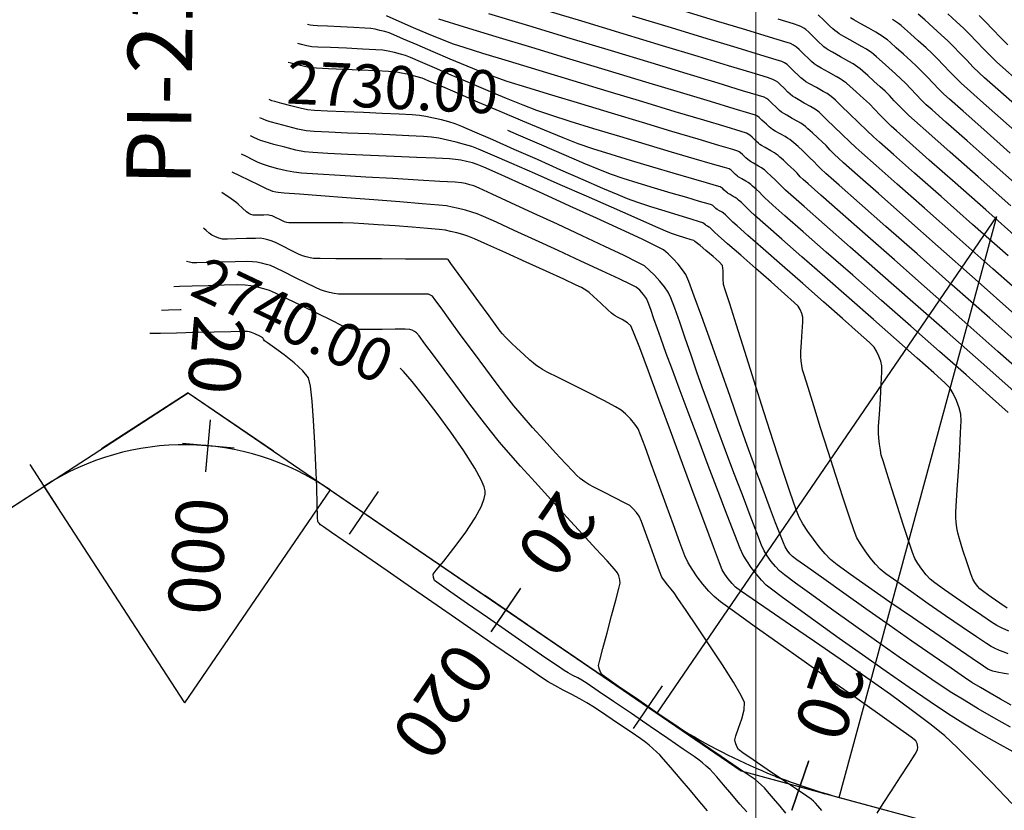
# Model space of a CAD drawing. Units: millimetres. Extents: x 824778 to 843287, y 9128836 to 9140382.
# Drawn here: x 839157 to 839214, y 9136201 to 9136247 of the extents above; entities that cross this region are included whole.
import ezdxf
from ezdxf.enums import TextEntityAlignment as Align

# ---------------------------------------------------------------- set-up
doc = ezdxf.new("R2010")
doc.units = ezdxf.units.MM
doc.header["$LTSCALE"] = 50.8
doc.header["$MEASUREMENT"] = 0
for name, color, linetype in [('BOTADERO 01CONT-MJR', 20, 'Continuous'), ('BOTADERO 01CONT-MNR', 25, 'Continuous'), ('EJE_ACOTA', 4, 'Continuous'), ('EJE_ESTACA', 7, 'Continuous'), ('EJE_LINEA', 5, 'Continuous'), ('PIS', 5, 'Continuous'), ('porsiaca', 3, 'Continuous'), ('STALBL', 7, 'Continuous')]:
    doc.layers.add(name, color=color, linetype=linetype)
doc.layers.add('gradiente', color=1, linetype='Continuous', lineweight=5)
doc.layers.add('ne_grid', color=251, linetype='Continuous', lineweight=5)
doc.styles.add('ambiente', font='ARIAL.TTF', dxfattribs={"height": 0.27})
doc.styles.add('C NIVEL', font='ARIAL.TTF', dxfattribs={"height": 2.5})
doc.styles.add('RS', font='romans.shx', dxfattribs={"height": 0.6})

# ---------------------------------------------------------------- blocks, each defined once
blk = doc.blocks.new('sta_tic')
blk.add_line((0, -0.04165), (0, 0.04165))
blk = doc.blocks.new('stalbl')
for p, q in [((0, 0.0424), (0, -0.0415)), ((0.0424, 0), (-0.0424, 0))]:
    blk.add_line(p, q)
blk.add_attdef('STAMAN', text='', height=0.0833).set_placement((-0.08, 0), align=Align.MIDDLE_RIGHT)
blk.add_attdef('STAPRE', text='', height=0.0833).set_placement((0.08, 0), align=Align.MIDDLE_LEFT)

msp = doc.modelspace()

# ---------------------------------------------------------------- linework, layer by layer
at = {"layer": 'BOTADERO 01CONT-MJR', "flags": 128}
for points, elevation in [([(839215.186, 9136243.293), (839214.352, 9136244.034), (839213.993, 9136244.358), (839213.639, 9136244.707), (839213.236, 9136245.122), (839212.818, 9136245.558), (839212.417, 9136245.972), (839212.065, 9136246.322), (839211.665, 9136246.696), (839211.162, 9136247.153)], 2715), ([(839215.874, 9136227.449), (839213.59, 9136229.466), (839211.399, 9136231.401), (839209.366, 9136233.197), (839207.552, 9136234.799), (839206.023, 9136236.15), (839204.84, 9136237.196), (839204.068, 9136237.879), (839203.77, 9136238.145), (839203.578, 9136238.336), (839203.359, 9136238.563), (839203.14, 9136238.79), (839202.949, 9136238.982), (839202.726, 9136239.189), (839202.451, 9136239.437), (839202.208, 9136239.653), (839202.082, 9136239.763), (839201.965, 9136239.849), (839201.845, 9136239.932), (839201.692, 9136240.02), (839201.405, 9136240.181), (839201.121, 9136240.342), (839200.973, 9136240.427), (839200.867, 9136240.503), (839200.763, 9136240.583), (839200.606, 9136240.735), (839200.349, 9136240.984), (839200.192, 9136241.133), (839200.084, 9136241.202), (839199.97, 9136241.263), (839199.639, 9136241.364), (839198.736, 9136241.637), (839197.361, 9136242.052), (839195.617, 9136242.579), (839193.605, 9136243.187), (839191.426, 9136243.846), (839189.181, 9136244.525), (839186.972, 9136245.194), (839184.9, 9136245.823), (839183.067, 9136246.381), (839181.574, 9136246.839)], 2725), ([(839214.82, 9136235.99), (839212.912, 9136237.678), (839211.297, 9136239.106), (839210.044, 9136240.217), (839209.217, 9136240.951), (839208.882, 9136241.251), (839208.629, 9136241.5), (839208.342, 9136241.796), (839208.044, 9136242.107), (839207.758, 9136242.403), (839207.507, 9136242.652), (839207.222, 9136242.918), (839206.863, 9136243.244), (839206.502, 9136243.568), (839206.209, 9136243.827), (839206.056, 9136243.959), (839205.933, 9136244.053), (839205.789, 9136244.155), (839205.66, 9136244.241), (839205.4, 9136244.391), (839204.926, 9136244.658), (839204.454, 9136244.923), (839204.2, 9136245.07), (839204.086, 9136245.149), (839203.958, 9136245.245), (839203.849, 9136245.332), (839203.675, 9136245.498), (839203.372, 9136245.795), (839203.068, 9136246.09), (839202.893, 9136246.252), (839202.78, 9136246.329), (839202.645, 9136246.408), (839202.522, 9136246.469), (839202.189, 9136246.573), (839201.288, 9136246.849)], 2720), ([(839214.695, 9136211.269), (839214.316, 9136211.438), (839213.998, 9136211.599), (839213.686, 9136211.796), (839213.124, 9136212.172), (839212.413, 9136212.657), (839211.656, 9136213.181), (839210.954, 9136213.675), (839210.41, 9136214.07), (839210.126, 9136214.295), (839209.894, 9136214.548), (839209.644, 9136214.865), (839209.413, 9136215.197), (839209.238, 9136215.492), (839209.106, 9136215.837), (839208.869, 9136216.532), (839208.563, 9136217.461), (839208.225, 9136218.506), (839207.893, 9136219.55), (839207.602, 9136220.476), (839207.389, 9136221.167), (839207.291, 9136221.507), (839207.235, 9136221.798), (839207.184, 9136222.141), (839207.144, 9136222.485), (839207.123, 9136222.781), (839207.136, 9136223.168), (839207.18, 9136223.88), (839207.237, 9136224.753), (839207.291, 9136225.622), (839207.324, 9136226.325), (839207.322, 9136226.695), (839207.253, 9136226.957), (839207.141, 9136227.258), (839207.005, 9136227.549), (839206.866, 9136227.781), (839206.594, 9136228.042), (839205.951, 9136228.624), (839205.028, 9136229.445), (839203.921, 9136230.422), (839202.723, 9136231.476), (839201.528, 9136232.525), (839200.431, 9136233.487), (839199.524, 9136234.28), (839198.902, 9136234.825), (839198.659, 9136235.038), (839198.525, 9136235.175), (839198.391, 9136235.312), (839198.224, 9136235.464), (839198.108, 9136235.567), (839198.031, 9136235.622), (839197.888, 9136235.703), (839197.746, 9136235.783), (839197.677, 9136235.834), (839197.584, 9136235.924), (839197.491, 9136236.014), (839197.418, 9136236.056), (839197.229, 9136236.11), (839196.722, 9136236.256), (839195.977, 9136236.471), (839195.08, 9136236.734), (839194.111, 9136237.022), (839193.154, 9136237.315), (839192.291, 9136237.589), (839191.605, 9136237.823), (839190.968, 9136238.073), (839190.022, 9136238.464), (839188.855, 9136238.958), (839187.549, 9136239.518), (839186.19, 9136240.104), (839185.578, 9136240.369)], 2730), ([(839215.121, 9136204.165), (839213.864, 9136204.857), (839212.812, 9136205.451), (839212.024, 9136205.917), (839211.195, 9136206.447), (839210.135, 9136207.155), (839208.907, 9136207.994), (839207.574, 9136208.918), (839206.2, 9136209.883), (839204.846, 9136210.841), (839203.577, 9136211.748), (839202.454, 9136212.558), (839201.542, 9136213.224), (839200.903, 9136213.701), (839200.599, 9136213.943), (839200.326, 9136214.23), (839200.027, 9136214.585), (839199.731, 9136214.971), (839199.465, 9136215.352), (839199.256, 9136215.69), (839199.091, 9136216.071), (839198.771, 9136216.876), (839198.332, 9136218.011), (839197.807, 9136219.384), (839197.232, 9136220.903), (839196.639, 9136222.473), (839196.064, 9136224.003), (839195.541, 9136225.398), (839195.103, 9136226.567), (839194.786, 9136227.416), (839194.624, 9136227.853), (839194.465, 9136228.297), (839194.275, 9136228.847), (839194.074, 9136229.429), (839193.886, 9136229.966), (839193.732, 9136230.384), (839193.636, 9136230.607), (839193.467, 9136230.839), (839193.245, 9136231.085), (839193.03, 9136231.276), (839192.738, 9136231.424), (839192.041, 9136231.756), (839191.038, 9136232.225), (839189.828, 9136232.786), (839188.512, 9136233.393), (839187.187, 9136234.001), (839185.954, 9136234.564), (839184.91, 9136235.037), (839184.157, 9136235.373), (839183.792, 9136235.528), (839183.478, 9136235.631), (839183.108, 9136235.738), (839182.718, 9136235.84), (839182.343, 9136235.927), (839182.018, 9136235.99), (839181.56, 9136236.037), (839180.604, 9136236.118), (839179.295, 9136236.221), (839177.78, 9136236.338), (839176.205, 9136236.458), (839174.716, 9136236.57), (839173.46, 9136236.665), (839172.583, 9136236.732), (839172.231, 9136236.762), (839172.084, 9136236.791), (839171.918, 9136236.833), (839171.775, 9136236.878), (839171.556, 9136236.979), (839171.113, 9136237.194), (839170.558, 9136237.466), (839170.001, 9136237.739), (839169.554, 9136237.957)], 2735), ([(839166.585, 9136229.948), (839166.538, 9136229.947), (839165.847, 9136229.925), (839165.452, 9136229.915)], 2740), ([(839199.463, 9136200.763), (839199.073, 9136201.219), (839198.597, 9136201.779), (839198.121, 9136202.34), (839197.731, 9136202.796), (839197.514, 9136203.041), (839197.332, 9136203.218), (839197.115, 9136203.418), (839196.892, 9136203.613), (839196.696, 9136203.774), (839196.411, 9136203.975), (839195.775, 9136204.414), (839194.888, 9136205.021), (839193.85, 9136205.73), (839192.76, 9136206.472), (839191.719, 9136207.18), (839190.826, 9136207.785), (839190.182, 9136208.22), (839189.885, 9136208.416), (839189.647, 9136208.551), (839189.365, 9136208.699), (839189.083, 9136208.848), (839188.846, 9136208.983), (839188.519, 9136209.204), (839187.793, 9136209.701), (839186.786, 9136210.397), (839185.613, 9136211.208), (839184.39, 9136212.057), (839183.232, 9136212.863), (839182.257, 9136213.544), (839181.58, 9136214.023), (839181.318, 9136214.217), (839181.255, 9136214.393), (839181.242, 9136214.578), (839181.415, 9136214.805), (839181.852, 9136215.342), (839182.446, 9136216.096), (839183.09, 9136216.968), (839183.679, 9136217.863), (839184.038, 9136218.532), (839184.208, 9136218.973), (839184.26, 9136219.227), (839184.265, 9136219.34), (839184.257, 9136219.43), (839184.201, 9136219.649), (839184.029, 9136220.062), (839183.659, 9136220.744), (839183.025, 9136221.746), (839182.269, 9136222.834), (839181.465, 9136223.926), (839180.688, 9136224.934), (839180.012, 9136225.777), (839179.512, 9136226.368), (839179.316, 9136226.567)], 2740)]:
    msp.add_lwpolyline(points, dxfattribs=dict(at, elevation=elevation))
at = {"layer": 'BOTADERO 01CONT-MNR', "flags": 128}
for points, elevation in [([(839216.163, 9136225.689), (839214.07, 9136227.535), (839211.977, 9136229.382), (839209.948, 9136231.171), (839208.049, 9136232.846), (839206.342, 9136234.351), (839204.894, 9136235.627), (839203.77, 9136236.62), (839203.033, 9136237.27), (839202.748, 9136237.523), (839202.582, 9136237.689), (839202.392, 9136237.886), (839202.203, 9136238.082), (839202.037, 9136238.248), (839201.844, 9136238.427), (839201.604, 9136238.644), (839201.393, 9136238.831), (839201.287, 9136238.924), (839201.186, 9136238.998), (839201.082, 9136239.07), (839200.875, 9136239.188), (839200.529, 9136239.383), (839200.328, 9136239.498), (839200.236, 9136239.564), (839200.146, 9136239.634), (839200.011, 9136239.763), (839199.787, 9136239.981), (839199.652, 9136240.109), (839199.558, 9136240.168), (839199.46, 9136240.222), (839199.142, 9136240.318), (839198.275, 9136240.579), (839196.963, 9136240.972), (839195.312, 9136241.468), (839193.426, 9136242.036), (839191.41, 9136242.643), (839189.367, 9136243.26), (839187.403, 9136243.855), (839185.623, 9136244.398), (839184.13, 9136244.856), (839183.03, 9136245.201), (839182.427, 9136245.399), (839181.775, 9136245.65), (839180.972, 9136245.98), (839180.103, 9136246.347), (839179.257, 9136246.712), (839178.52, 9136247.032)], 2726), ([(839215.056, 9136229.683), (839212.738, 9136231.732), (839210.602, 9136233.622), (839208.708, 9136235.297), (839207.119, 9136236.703), (839205.896, 9136237.786), (839205.1, 9136238.492), (839204.793, 9136238.766), (839204.574, 9136238.983), (839204.326, 9136239.241), (839204.078, 9136239.499), (839203.861, 9136239.716), (839203.609, 9136239.95), (839203.298, 9136240.23), (839203.023, 9136240.475), (839202.877, 9136240.602), (839202.744, 9136240.701), (839202.608, 9136240.794), (839202.431, 9136240.896), (839202.108, 9136241.077), (839201.788, 9136241.258), (839201.619, 9136241.355), (839201.497, 9136241.442), (839201.38, 9136241.533), (839201.2, 9136241.706), (839200.912, 9136241.987), (839200.732, 9136242.157), (839200.61, 9136242.236), (839200.481, 9136242.304), (839200.143, 9136242.408), (839199.22, 9136242.689), (839197.807, 9136243.117), (839196.003, 9136243.664), (839193.903, 9136244.301), (839191.603, 9136244.998), (839189.2, 9136245.726), (839186.791, 9136246.456), (839184.471, 9136247.16)], 2724), ([(839216.062, 9136230.316), (839213.782, 9136232.332), (839211.676, 9136234.195), (839209.802, 9136235.853), (839208.219, 9136237.254), (839206.988, 9136238.344), (839206.166, 9136239.073), (839205.815, 9136239.387), (839205.459, 9136239.721), (839205.017, 9136240.144), (839204.553, 9136240.592), (839204.131, 9136241), (839203.816, 9136241.305), (839203.671, 9136241.442), (839203.524, 9136241.552), (839203.371, 9136241.656), (839203.174, 9136241.769), (839202.814, 9136241.971), (839202.457, 9136242.173), (839202.264, 9136242.284), (839202.128, 9136242.38), (839201.997, 9136242.483), (839201.865, 9136242.609), (839201.635, 9136242.834), (839201.405, 9136243.058), (839201.272, 9136243.18), (839201.136, 9136243.269), (839200.991, 9136243.345), (839200.665, 9136243.447), (839199.773, 9136243.719), (839198.403, 9136244.136), (839196.641, 9136244.672), (839194.575, 9136245.3), (839192.289, 9136245.995), (839189.871, 9136246.729), (839187.408, 9136247.477)], 2723), ([(839214.655, 9136233.086), (839212.596, 9136234.906), (839210.762, 9136236.528), (839209.212, 9136237.9), (839208.003, 9136238.972), (839207.192, 9136239.691), (839206.837, 9136240.009), (839206.444, 9136240.378), (839205.955, 9136240.846), (839205.442, 9136241.341), (839204.975, 9136241.793), (839204.626, 9136242.13), (839204.466, 9136242.281), (839204.303, 9136242.403), (839204.134, 9136242.518), (839203.916, 9136242.643), (839203.518, 9136242.867), (839203.123, 9136243.09), (839202.909, 9136243.213), (839202.759, 9136243.319), (839202.615, 9136243.433), (839202.468, 9136243.572), (839202.214, 9136243.821), (839201.96, 9136244.068), (839201.813, 9136244.204), (839201.661, 9136244.303), (839201.502, 9136244.387), (839201.174, 9136244.488), (839200.285, 9136244.76), (839198.919, 9136245.176), (839197.163, 9136245.711), (839195.102, 9136246.337), (839192.823, 9136247.03)], 2722), ([(839215.365, 9136233.984), (839213.357, 9136235.759), (839211.577, 9136237.334), (839210.08, 9136238.659), (839208.923, 9136239.683), (839208.164, 9136240.357), (839207.859, 9136240.63), (839207.563, 9136240.924), (839207.226, 9136241.274), (839206.89, 9136241.624), (839206.595, 9136241.918), (839206.254, 9136242.235), (839205.833, 9136242.615), (839205.46, 9136242.947), (839205.261, 9136243.12), (839205.148, 9136243.206), (839205.015, 9136243.3), (839204.897, 9136243.38), (839204.658, 9136243.517), (839204.222, 9136243.762), (839203.788, 9136244.006), (839203.555, 9136244.141), (839203.39, 9136244.258), (839203.232, 9136244.382), (839203.072, 9136244.535), (839202.793, 9136244.808), (839202.514, 9136245.079), (839202.353, 9136245.228), (839202.187, 9136245.336), (839202.012, 9136245.428), (839201.682, 9136245.531), (839200.787, 9136245.804), (839199.414, 9136246.223), (839197.649, 9136246.76), (839195.58, 9136247.389)], 2721), ([(839215.714, 9136236.725), (839213.851, 9136238.372), (839212.274, 9136239.767), (839211.048, 9136240.853), (839210.237, 9136241.574), (839209.904, 9136241.872), (839209.631, 9136242.142), (839209.321, 9136242.461), (839208.999, 9136242.797), (839208.69, 9136243.117), (839208.419, 9136243.386), (839208.11, 9136243.674), (839207.723, 9136244.026), (839207.333, 9136244.376), (839207.016, 9136244.655), (839206.851, 9136244.799), (839206.717, 9136244.9), (839206.562, 9136245.01), (839206.423, 9136245.103), (839206.142, 9136245.265), (839205.63, 9136245.553), (839205.12, 9136245.84), (839204.846, 9136245.998), (839204.722, 9136246.084), (839204.584, 9136246.188), (839204.466, 9136246.282), (839204.278, 9136246.461), (839203.95, 9136246.782), (839203.623, 9136247.1)], 2719), ([(839215.204, 9136241.75), (839214.061, 9136242.763), (839213.297, 9136243.442), (839212.971, 9136243.736), (839212.637, 9136244.066), (839212.258, 9136244.457), (839211.863, 9136244.868), (839211.485, 9136245.259), (839211.154, 9136245.588), (839210.776, 9136245.94), (839210.302, 9136246.371), (839209.825, 9136246.799), (839209.438, 9136247.141)], 2716), ([(839214.641, 9136245.348), (839214.215, 9136245.787), (839213.773, 9136246.248), (839213.349, 9136246.686), (839212.977, 9136247.056)], 2714), ([(839214.995, 9136225.217), (839213.091, 9136226.897), (839211.109, 9136228.644), (839209.128, 9136230.389), (839207.228, 9136232.061), (839205.488, 9136233.591), (839203.988, 9136234.91), (839202.808, 9136235.948), (839202.027, 9136236.635), (839201.726, 9136236.902), (839201.533, 9136237.096), (839201.317, 9136237.32), (839201.126, 9136237.514), (839200.895, 9136237.726), (839200.632, 9136237.961), (839200.492, 9136238.084), (839200.407, 9136238.147), (839200.319, 9136238.208), (839200.146, 9136238.306), (839199.852, 9136238.473), (839199.682, 9136238.569), (839199.605, 9136238.625), (839199.529, 9136238.684), (839199.416, 9136238.793), (839199.225, 9136238.978), (839199.111, 9136239.085), (839199.032, 9136239.135), (839198.95, 9136239.18), (839198.653, 9136239.269), (839197.846, 9136239.509), (839196.634, 9136239.87), (839195.121, 9136240.322), (839193.41, 9136240.834), (839191.606, 9136241.375), (839189.814, 9136241.916), (839188.137, 9136242.427), (839186.68, 9136242.876), (839185.547, 9136243.233), (839184.842, 9136243.469), (839184.108, 9136243.749), (839183.212, 9136244.114), (839182.229, 9136244.527), (839181.236, 9136244.952), (839180.308, 9136245.353), (839179.522, 9136245.694), (839178.953, 9136245.939), (839178.677, 9136246.051), (839178.433, 9136246.123), (839178.146, 9136246.195), (839177.857, 9136246.258), (839177.606, 9136246.302), (839177.264, 9136246.328), (839176.629, 9136246.362), (839175.857, 9136246.398), (839175.101, 9136246.431), (839174.516, 9136246.457), (839174.258, 9136246.471), (839174.093, 9136246.5), (839173.93, 9136246.536)], 2727), ([(839214.79, 9136239.066), (839213.251, 9136240.428), (839212.053, 9136241.49), (839211.257, 9136242.197), (839210.926, 9136242.494), (839210.633, 9136242.783), (839210.3, 9136243.126), (839209.954, 9136243.487), (839209.622, 9136243.831), (839209.33, 9136244.12), (839208.999, 9136244.429), (839208.583, 9136244.808), (839208.163, 9136245.183), (839207.824, 9136245.484), (839207.645, 9136245.638), (839207.502, 9136245.747), (839207.335, 9136245.866), (839207.186, 9136245.965), (839206.972, 9136246.089), (839206.567, 9136246.318), (839206.1, 9136246.58), (839205.699, 9136246.806), (839205.491, 9136246.927)], 2718), ([(839215.729, 9136239.761), (839214.228, 9136241.089), (839213.057, 9136242.127), (839212.277, 9136242.82), (839211.948, 9136243.115), (839211.635, 9136243.424), (839211.279, 9136243.791), (839210.909, 9136244.178), (839210.553, 9136244.545), (839210.242, 9136244.854), (839209.888, 9136245.185), (839209.442, 9136245.589), (839208.994, 9136245.991), (839208.631, 9136246.313), (839208.44, 9136246.477), (839208.287, 9136246.593), (839208.109, 9136246.721), (839207.949, 9136246.827)], 2717), ([(839214.672, 9136223.979), (839213.583, 9136224.954), (839212.222, 9136226.162), (839210.669, 9136227.535), (839209.001, 9136229.004), (839207.296, 9136230.501), (839205.635, 9136231.959), (839204.093, 9136233.31), (839202.751, 9136234.486), (839201.687, 9136235.418), (839200.978, 9136236.039), (839200.704, 9136236.281), (839200.546, 9136236.439), (839200.371, 9136236.622), (839200.214, 9136236.78), (839200.025, 9136236.954), (839199.81, 9136237.146), (839199.697, 9136237.245), (839199.627, 9136237.296), (839199.556, 9136237.346), (839199.416, 9136237.425), (839199.174, 9136237.562), (839199.037, 9136237.641), (839198.974, 9136237.687), (839198.911, 9136237.734), (839198.82, 9136237.822), (839198.663, 9136237.974), (839198.571, 9136238.061), (839198.506, 9136238.102), (839198.439, 9136238.139), (839198.178, 9136238.216), (839197.468, 9136238.424), (839196.407, 9136238.736), (839195.091, 9136239.124), (839193.616, 9136239.562), (839192.081, 9136240.022), (839190.58, 9136240.477), (839189.211, 9136240.899), (839188.071, 9136241.262), (839187.256, 9136241.538), (839186.461, 9136241.84), (839185.5, 9136242.229), (839184.438, 9136242.672), (839183.341, 9136243.139), (839182.275, 9136243.598), (839181.306, 9136244.019), (839180.499, 9136244.368), (839179.921, 9136244.616), (839179.637, 9136244.73), (839179.336, 9136244.818), (839178.981, 9136244.908), (839178.623, 9136244.986), (839178.314, 9136245.04), (839177.899, 9136245.071), (839177.131, 9136245.11), (839176.193, 9136245.152), (839175.266, 9136245.192), (839174.533, 9136245.226), (839174.176, 9136245.248), (839173.899, 9136245.301), (839173.587, 9136245.374), (839173.366, 9136245.431)], 2728), ([(839214.612, 9136212.605), (839214.176, 9136212.9), (839213.677, 9136213.245), (839213.25, 9136213.55), (839213.024, 9136213.723), (839212.875, 9136213.89), (839212.722, 9136214.097), (839212.605, 9136214.289), (839212.487, 9136214.61), (839212.276, 9136215.243), (839212.037, 9136215.985), (839211.834, 9136216.634), (839211.731, 9136216.988), (839211.679, 9136217.271), (839211.636, 9136217.596), (839211.613, 9136217.882), (839211.626, 9136218.191), (839211.667, 9136218.86), (839211.725, 9136219.771), (839211.79, 9136220.809), (839211.851, 9136221.855), (839211.9, 9136222.793), (839211.925, 9136223.505), (839211.917, 9136223.875), (839211.821, 9136224.245), (839211.662, 9136224.67), (839211.47, 9136225.08), (839211.273, 9136225.408), (839210.994, 9136225.682), (839210.334, 9136226.282), (839209.37, 9136227.144), (839208.179, 9136228.2), (839206.837, 9136229.383), (839205.422, 9136230.628), (839204.01, 9136231.868), (839202.677, 9136233.036), (839201.501, 9136234.065), (839200.559, 9136234.89), (839199.927, 9136235.444), (839199.681, 9136235.659), (839199.56, 9136235.782), (839199.424, 9136235.923), (839199.303, 9136236.046), (839199.155, 9136236.181), (839198.988, 9136236.331), (839198.903, 9136236.406), (839198.848, 9136236.445), (839198.794, 9136236.484), (839198.686, 9136236.545), (839198.497, 9136236.652), (839198.391, 9136236.712), (839198.342, 9136236.748), (839198.294, 9136236.784), (839198.163, 9136236.911), (839198.031, 9136237.038), (839197.98, 9136237.069), (839197.929, 9136237.098), (839197.714, 9136237.159), (839197.131, 9136237.327), (839196.263, 9136237.577), (839195.192, 9136237.89), (839194, 9136238.242), (839192.769, 9136238.612), (839191.583, 9136238.978), (839190.522, 9136239.317), (839189.67, 9136239.608), (839188.804, 9136239.939), (839187.701, 9136240.386), (839186.449, 9136240.91), (839185.132, 9136241.47), (839183.838, 9136242.026), (839182.651, 9136242.537), (839181.658, 9136242.965), (839180.945, 9136243.269), (839180.598, 9136243.409), (839180.239, 9136243.514), (839179.816, 9136243.621), (839179.39, 9136243.714), (839179.022, 9136243.778), (839178.634, 9136243.808), (839177.92, 9136243.845), (839177.013, 9136243.885), (839176.046, 9136243.926), (839175.148, 9136243.966), (839174.454, 9136244), (839174.094, 9136244.026), (839173.755, 9136244.093), (839173.345, 9136244.193), (839172.987, 9136244.287), (839172.807, 9136244.336)], 2729), ([(839214.662, 9136209.958), (839214.43, 9136210.038), (839214.163, 9136210.145), (839213.902, 9136210.262), (839213.682, 9136210.373), (839213.41, 9136210.549), (839212.818, 9136210.947), (839211.995, 9136211.506), (839211.031, 9136212.166), (839210.015, 9136212.866), (839209.037, 9136213.547), (839208.187, 9136214.147), (839207.554, 9136214.608), (839207.228, 9136214.867), (839206.948, 9136215.166), (839206.644, 9136215.538), (839206.344, 9136215.943), (839206.077, 9136216.342), (839205.872, 9136216.696), (839205.718, 9136217.094), (839205.442, 9136217.898), (839205.076, 9136219.005), (839204.652, 9136220.309), (839204.204, 9136221.708), (839203.762, 9136223.097), (839203.359, 9136224.371), (839203.028, 9136225.427), (839202.8, 9136226.161), (839202.708, 9136226.468), (839202.665, 9136226.704), (839202.629, 9136226.976), (839202.609, 9136227.216), (839202.621, 9136227.515), (839202.656, 9136228.061), (839202.696, 9136228.687), (839202.725, 9136229.228), (839202.726, 9136229.516), (839202.666, 9136229.727), (839202.567, 9136229.962), (839202.458, 9136230.153), (839202.22, 9136230.379), (839201.658, 9136230.883), (839200.881, 9136231.571), (839199.999, 9136232.349), (839199.12, 9136233.121), (839198.354, 9136233.792), (839197.809, 9136234.269), (839197.596, 9136234.456), (839197.513, 9136234.541), (839197.439, 9136234.616), (839197.371, 9136234.677), (839197.313, 9136234.727), (839197.268, 9136234.76), (839197.184, 9136234.807), (839197.1, 9136234.855), (839197.06, 9136234.885), (839196.994, 9136234.945), (839196.908, 9136235.015), (839196.717, 9136235.074), (839196.228, 9136235.223), (839195.534, 9136235.434), (839194.725, 9136235.684), (839193.894, 9136235.946), (839193.132, 9136236.196), (839192.531, 9136236.407), (839191.987, 9136236.629), (839191.102, 9136237.009), (839189.965, 9136237.505), (839188.667, 9136238.076), (839187.297, 9136238.681), (839185.946, 9136239.278), (839184.702, 9136239.827), (839183.656, 9136240.286), (839182.899, 9136240.612), (839182.518, 9136240.766), (839182.149, 9136240.878), (839181.715, 9136240.992), (839181.258, 9136241.1), (839180.818, 9136241.19), (839180.438, 9136241.254), (839180.02, 9136241.288), (839179.263, 9136241.327), (839178.279, 9136241.37), (839177.183, 9136241.416), (839176.086, 9136241.462), (839175.103, 9136241.506), (839174.347, 9136241.547), (839173.93, 9136241.582), (839173.503, 9136241.668), (839172.97, 9136241.801), (839172.443, 9136241.944), (839172.037, 9136242.059), (839171.867, 9136242.109), (839171.787, 9136242.144), (839171.708, 9136242.18)], 2731), ([(839214.685, 9136208.765), (839214.429, 9136208.815), (839214.019, 9136208.893), (839213.766, 9136208.945), (839213.623, 9136208.999), (839213.485, 9136209.064), (839213.228, 9136209.236), (839212.563, 9136209.687), (839211.588, 9136210.351), (839210.4, 9136211.162), (839209.099, 9136212.055), (839207.783, 9136212.963), (839206.549, 9136213.822), (839205.497, 9136214.564), (839204.724, 9136215.125), (839204.329, 9136215.439), (839204.019, 9136215.767), (839203.681, 9136216.167), (839203.339, 9136216.612), (839203.013, 9136217.069), (839202.728, 9136217.508), (839202.505, 9136217.9), (839202.32, 9136218.376), (839201.989, 9136219.337), (839201.547, 9136220.673), (839201.028, 9136222.272), (839200.466, 9136224.021), (839199.896, 9136225.81), (839199.352, 9136227.526), (839198.869, 9136229.057), (839198.48, 9136230.293), (839198.221, 9136231.12), (839198.125, 9136231.428), (839198.108, 9136231.539), (839198.096, 9136231.651), (839198.103, 9136231.853), (839198.103, 9136232.222), (839198.051, 9136232.526), (839197.866, 9136232.732), (839197.507, 9136233.055), (839197.095, 9136233.404), (839196.753, 9136233.685), (839196.603, 9136233.807), (839196.522, 9136233.872), (839196.455, 9136233.926), (839196.398, 9136233.974), (839196.24, 9136234.021), (839195.872, 9136234.134), (839195.441, 9136234.27), (839195.094, 9136234.388), (839194.76, 9136234.531), (839194.006, 9136234.86), (839192.924, 9136235.335), (839191.605, 9136235.914), (839190.142, 9136236.557), (839188.626, 9136237.223), (839187.15, 9136237.869), (839185.805, 9136238.456), (839184.684, 9136238.942), (839183.878, 9136239.285), (839183.479, 9136239.445), (839183.065, 9136239.57), (839182.578, 9136239.699), (839182.065, 9136239.819), (839181.572, 9136239.92), (839181.146, 9136239.992), (839180.677, 9136240.03), (839179.828, 9136240.074), (839178.725, 9136240.123), (839177.495, 9136240.174), (839176.266, 9136240.225), (839175.164, 9136240.275), (839174.315, 9136240.32), (839173.848, 9136240.359), (839173.377, 9136240.454), (839172.793, 9136240.598), (839172.213, 9136240.755), (839171.755, 9136240.885), (839171.535, 9136240.951), (839171.349, 9136241.03), (839171.165, 9136241.116)], 2732), ([(839214.843, 9136206.972), (839214.227, 9136207.309), (839213.615, 9136207.654), (839213.047, 9136207.985), (839212.558, 9136208.282), (839212.122, 9136208.573), (839211.342, 9136209.109), (839210.299, 9136209.834), (839209.073, 9136210.691), (839207.744, 9136211.623), (839206.394, 9136212.573), (839205.102, 9136213.485), (839203.949, 9136214.301), (839203.015, 9136214.964), (839202.381, 9136215.418), (839202.127, 9136215.605), (839201.975, 9136215.773), (839201.816, 9136215.979), (839201.693, 9136216.17), (839201.596, 9136216.399), (839201.404, 9136216.893), (839201.147, 9136217.57), (839200.854, 9136218.348), (839200.556, 9136219.145), (839200.282, 9136219.881), (839200.063, 9136220.472), (839199.851, 9136221.063), (839199.495, 9136222.071), (839199.032, 9136223.387), (839198.499, 9136224.901), (839197.934, 9136226.504), (839197.374, 9136228.085), (839196.856, 9136229.534), (839196.417, 9136230.743), (839196.096, 9136231.6), (839195.928, 9136231.997), (839195.733, 9136232.284), (839195.476, 9136232.602), (839195.188, 9136232.921), (839194.897, 9136233.207), (839194.631, 9136233.429), (839194.238, 9136233.637), (839193.38, 9136234.05), (839192.174, 9136234.613), (839190.738, 9136235.275), (839189.187, 9136235.985), (839187.638, 9136236.688), (839186.209, 9136237.334), (839185.015, 9136237.869), (839184.175, 9136238.242), (839183.804, 9136238.4), (839183.518, 9136238.486), (839183.181, 9136238.572), (839182.84, 9136238.645), (839182.545, 9136238.695), (839182.178, 9136238.72), (839181.38, 9136238.758), (839180.272, 9136238.808), (839178.973, 9136238.865), (839177.601, 9136238.926), (839176.275, 9136238.987), (839175.114, 9136239.045), (839174.239, 9136239.096), (839173.766, 9136239.137), (839173.248, 9136239.24), (839172.61, 9136239.397), (839171.974, 9136239.568), (839171.464, 9136239.713), (839171.203, 9136239.792), (839171.016, 9136239.869), (839170.807, 9136239.967), (839170.624, 9136240.055)], 2733), ([(839214.803, 9136205.69), (839213.835, 9136206.236), (839212.924, 9136206.76), (839212.099, 9136207.248), (839211.385, 9136207.684), (839210.587, 9136208.204), (839209.54, 9136208.916), (839208.32, 9136209.762), (839207.004, 9136210.688), (839205.668, 9136211.637), (839204.388, 9136212.553), (839203.242, 9136213.381), (839202.305, 9136214.064), (839201.653, 9136214.547), (839201.363, 9136214.774), (839201.134, 9136215.02), (839200.885, 9136215.326), (839200.654, 9136215.645), (839200.475, 9136215.93), (839200.332, 9136216.265), (839200.05, 9136216.982), (839199.665, 9136217.987), (839199.211, 9136219.185), (839198.724, 9136220.479), (839198.239, 9136221.774), (839197.791, 9136222.976), (839197.414, 9136223.989), (839197.145, 9136224.717), (839196.883, 9136225.445), (839196.574, 9136226.332), (839196.237, 9136227.308), (839195.894, 9136228.3), (839195.568, 9136229.235), (839195.279, 9136230.041), (839195.048, 9136230.647), (839194.898, 9136230.98), (839194.69, 9136231.284), (839194.418, 9136231.621), (839194.112, 9136231.959), (839193.803, 9136232.263), (839193.521, 9136232.499), (839193.144, 9136232.705), (839192.342, 9136233.099), (839191.223, 9136233.632), (839189.896, 9136234.255), (839188.469, 9136234.92), (839187.049, 9136235.577), (839185.744, 9136236.178), (839184.662, 9136236.673), (839183.912, 9136237.015), (839183.601, 9136237.152), (839183.376, 9136237.224), (839183.115, 9136237.292), (839182.884, 9136237.339), (839182.514, 9136237.366), (839181.629, 9136237.419), (839180.374, 9136237.493), (839178.893, 9136237.579), (839177.329, 9136237.67), (839175.827, 9136237.76), (839174.53, 9136237.84), (839173.583, 9136237.903), (839173.13, 9136237.943), (839172.704, 9136238.027), (839172.205, 9136238.148), (839171.728, 9136238.279), (839171.371, 9136238.392), (839171.069, 9136238.519), (839170.724, 9136238.684), (839170.382, 9136238.855), (839170.087, 9136239.002)], 2734), ([(839214.872, 9136201.257), (839213.713, 9136202.476), (839212.639, 9136203.58), (839211.707, 9136204.504), (839210.974, 9136205.185), (839210.188, 9136205.826), (839209.11, 9136206.639), (839207.818, 9136207.578), (839206.385, 9136208.592), (839204.889, 9136209.636), (839203.405, 9136210.661), (839202.009, 9136211.618), (839200.776, 9136212.46), (839199.782, 9136213.14), (839199.104, 9136213.608), (839198.817, 9136213.818), (839198.614, 9136214.035), (839198.395, 9136214.306), (839198.19, 9136214.588), (839198.033, 9136214.84), (839197.876, 9136215.233), (839197.525, 9136216.168), (839197.022, 9136217.524), (839196.411, 9136219.181), (839195.735, 9136221.017), (839195.037, 9136222.912), (839194.361, 9136224.744), (839193.749, 9136226.392), (839193.245, 9136227.736), (839192.892, 9136228.654), (839192.734, 9136229.025), (839192.526, 9136229.199), (839192.232, 9136229.379), (839191.961, 9136229.526), (839191.822, 9136229.6), (839191.708, 9136229.677), (839191.596, 9136229.758), (839191.391, 9136229.947), (839190.976, 9136230.334), (839190.55, 9136230.731), (839190.308, 9136230.948), (839190.17, 9136231.049), (839190.009, 9136231.156), (839189.863, 9136231.244), (839189.557, 9136231.387), (839188.826, 9136231.723), (839187.807, 9136232.188), (839186.639, 9136232.719), (839185.462, 9136233.253), (839184.413, 9136233.725), (839183.632, 9136234.073), (839183.256, 9136234.233), (839182.958, 9136234.329), (839182.608, 9136234.426), (839182.254, 9136234.512), (839181.948, 9136234.574), (839181.594, 9136234.613), (839180.91, 9136234.673), (839180.014, 9136234.746), (839179.02, 9136234.823), (839178.044, 9136234.893), (839177.203, 9136234.95), (839176.611, 9136234.982), (839175.989, 9136234.998), (839175.203, 9136235.005), (839174.375, 9136235.006), (839173.626, 9136235.005), (839173.078, 9136235.003), (839172.85, 9136235.004), (839172.723, 9136235.029), (839172.598, 9136235.063), (839172.401, 9136235.157), (839172.078, 9136235.316), (839171.881, 9136235.41), (839171.756, 9136235.442), (839171.629, 9136235.465), (839171.394, 9136235.461), (839171.002, 9136235.45), (839170.766, 9136235.448), (839170.639, 9136235.487), (839170.517, 9136235.54), (839170.388, 9136235.649), (839170.146, 9136235.866), (839169.9, 9136236.088), (839169.76, 9136236.212), (839169.63, 9136236.313), (839169.498, 9136236.41), (839169.356, 9136236.503), (839169.139, 9136236.643), (839168.946, 9136236.765)], 2736), ([(839207.047, 9136200.688), (839207.402, 9136201.242), (839207.886, 9136201.987), (839208.413, 9136202.795), (839208.898, 9136203.544), (839209.257, 9136204.108), (839209.402, 9136204.361), (839209.405, 9136204.533), (839209.369, 9136204.736), (839209.306, 9136204.896), (839209.027, 9136205.107), (839208.295, 9136205.631), (839207.208, 9136206.401), (839205.865, 9136207.349), (839204.364, 9136208.408), (839202.804, 9136209.508), (839201.283, 9136210.584), (839199.901, 9136211.566), (839198.755, 9136212.387), (839197.943, 9136212.978), (839197.565, 9136213.274), (839197.258, 9136213.598), (839196.921, 9136213.999), (839196.587, 9136214.434), (839196.288, 9136214.863), (839196.054, 9136215.244), (839195.877, 9136215.651), (839195.582, 9136216.419), (839195.204, 9136217.442), (839194.777, 9136218.616), (839194.337, 9136219.833), (839193.919, 9136220.988), (839193.558, 9136221.976), (839193.289, 9136222.689), (839193.148, 9136223.024), (839192.955, 9136223.3), (839192.701, 9136223.606), (839192.428, 9136223.894), (839192.176, 9136224.118), (839191.834, 9136224.318), (839191.16, 9136224.673), (839190.291, 9136225.117), (839189.362, 9136225.586), (839188.511, 9136226.013), (839187.874, 9136226.332), (839187.589, 9136226.479), (839187.412, 9136226.593), (839187.215, 9136226.731), (839187.047, 9136226.859), (839186.853, 9136227.03), (839186.506, 9136227.348), (839186.108, 9136227.716), (839185.764, 9136228.038), (839185.576, 9136228.218), (839185.431, 9136228.372), (839185.271, 9136228.552), (839185.135, 9136228.714), (839184.932, 9136228.987), (839184.486, 9136229.597), (839183.897, 9136230.405), (839183.264, 9136231.274), (839182.689, 9136232.066), (839182.269, 9136232.643), (839182.107, 9136232.866), (839182.049, 9136232.895), (839181.722, 9136232.896), (839180.86, 9136232.899), (839179.638, 9136232.903), (839178.232, 9136232.908), (839176.819, 9136232.914), (839175.573, 9136232.921), (839174.671, 9136232.929), (839174.288, 9136232.936), (839174.081, 9136232.971), (839173.848, 9136233.025), (839173.647, 9136233.085), (839173.411, 9136233.193), (839172.983, 9136233.404), (839172.491, 9136233.648), (839172.063, 9136233.858), (839171.827, 9136233.966), (839171.626, 9136234.023), (839171.393, 9136234.075), (839171.186, 9136234.106), (839170.909, 9136234.105), (839170.391, 9136234.09), (839169.792, 9136234.071), (839169.274, 9136234.059), (839168.996, 9136234.064), (839168.786, 9136234.119), (839168.552, 9136234.206), (839168.364, 9136234.297), (839168.207, 9136234.414), (839168.039, 9136234.565), (839167.893, 9136234.7)], 2737), ([(839203.827, 9136200.851), (839203.603, 9136201.115), (839203.473, 9136201.263), (839203.343, 9136201.386), (839203.206, 9136201.503), (839202.953, 9136201.675), (839202.353, 9136202.081), (839201.542, 9136202.627), (839200.662, 9136203.224), (839199.849, 9136203.778), (839199.244, 9136204.198), (839198.984, 9136204.393), (839198.891, 9136204.557), (839198.813, 9136204.766), (839198.776, 9136204.952), (839198.84, 9136205.183), (839198.997, 9136205.624), (839199.178, 9136206.165), (839199.316, 9136206.699), (839199.342, 9136207.117), (839199.149, 9136207.535), (839198.69, 9136208.306), (839198.053, 9136209.306), (839197.325, 9136210.414), (839196.592, 9136211.51), (839195.942, 9136212.469), (839195.462, 9136213.172), (839195.239, 9136213.496), (839195.076, 9136213.708), (839194.877, 9136213.948), (839194.684, 9136214.191), (839194.537, 9136214.411), (839194.396, 9136214.752), (839194.155, 9136215.403), (839193.865, 9136216.207), (839193.577, 9136217.003), (839193.345, 9136217.635), (839193.218, 9136217.944), (839193.062, 9136218.159), (839192.859, 9136218.388), (839192.664, 9136218.567), (839192.368, 9136218.734), (839191.806, 9136219.022), (839191.153, 9136219.348), (839190.585, 9136219.633), (839190.278, 9136219.796), (839190.047, 9136219.955), (839189.792, 9136220.149), (839189.578, 9136220.331), (839189.37, 9136220.546), (839188.939, 9136221.006), (839188.355, 9136221.636), (839187.691, 9136222.363), (839187.016, 9136223.111), (839186.402, 9136223.807), (839185.918, 9136224.376), (839185.514, 9136224.889), (839184.954, 9136225.629), (839184.291, 9136226.519), (839183.579, 9136227.483), (839182.873, 9136228.445), (839182.226, 9136229.328), (839181.694, 9136230.057), (839181.33, 9136230.554), (839181.189, 9136230.744), (839181.082, 9136230.806), (839180.968, 9136230.854), (839180.677, 9136230.857), (839179.957, 9136230.856), (839178.972, 9136230.854), (839177.89, 9136230.853), (839176.878, 9136230.853), (839176.1, 9136230.858), (839175.725, 9136230.868), (839175.484, 9136230.906), (839175.205, 9136230.965), (839174.929, 9136231.035), (839174.696, 9136231.107), (839174.406, 9136231.238), (839173.88, 9136231.495), (839173.234, 9136231.815), (839172.589, 9136232.135), (839172.062, 9136232.392), (839171.772, 9136232.521), (839171.54, 9136232.591), (839171.263, 9136232.658), (839170.985, 9136232.713), (839170.744, 9136232.747), (839170.393, 9136232.751), (839169.728, 9136232.739), (839168.913, 9136232.72), (839168.114, 9136232.698), (839167.497, 9136232.683), (839167.225, 9136232.679), (839167.064, 9136232.715), (839166.905, 9136232.763)], 2738), ([(839201.742, 9136200.693), (839201.405, 9136201.088), (839201.019, 9136201.543), (839200.682, 9136201.938), (839200.494, 9136202.152), (839200.327, 9136202.313), (839200.129, 9136202.49), (839199.951, 9136202.638), (839199.667, 9136202.835), (839198.976, 9136203.306), (839197.98, 9136203.984), (839196.781, 9136204.8), (839195.482, 9136205.684), (839194.184, 9136206.568), (839192.991, 9136207.383), (839192.004, 9136208.06), (839191.325, 9136208.531), (839191.058, 9136208.727), (839190.967, 9136208.887), (839190.891, 9136209.09), (839190.855, 9136209.271), (839190.922, 9136209.575), (839191.1, 9136210.258), (839191.345, 9136211.169), (839191.612, 9136212.157), (839191.858, 9136213.07), (839192.038, 9136213.757), (839192.108, 9136214.065), (839192.086, 9136214.261), (839192.031, 9136214.484), (839191.959, 9136214.667), (839191.785, 9136214.87), (839191.347, 9136215.354), (839190.7, 9136216.06), (839189.901, 9136216.93), (839189.008, 9136217.904), (839188.076, 9136218.922), (839187.162, 9136219.926), (839186.323, 9136220.857), (839185.616, 9136221.655), (839185.096, 9136222.261), (839184.576, 9136222.908), (839183.95, 9136223.715), (839183.261, 9136224.621), (839182.554, 9136225.563), (839181.872, 9136226.478), (839181.259, 9136227.304), (839180.758, 9136227.978), (839180.414, 9136228.438), (839180.271, 9136228.621), (839180.157, 9136228.697), (839180.015, 9136228.768), (839179.886, 9136228.814), (839179.615, 9136228.821), (839179.021, 9136228.819), (839178.264, 9136228.813), (839177.507, 9136228.806), (839176.911, 9136228.801), (839176.638, 9136228.803), (839176.503, 9136228.826), (839176.349, 9136228.861), (839176.217, 9136228.901), (839175.953, 9136229.027), (839175.341, 9136229.327), (839174.515, 9136229.734), (839173.607, 9136230.18), (839172.75, 9136230.598), (839172.076, 9136230.919), (839171.718, 9136231.077), (839171.398, 9136231.174), (839171.017, 9136231.266), (839170.633, 9136231.342), (839170.302, 9136231.388), (839169.874, 9136231.393), (839169.097, 9136231.378), (839168.153, 9136231.351), (839167.225, 9136231.321), (839166.497, 9136231.297), (839166.152, 9136231.286)], 2739), ([(839197.186, 9136200.83), (839196.746, 9136201.342), (839196.188, 9136201.996), (839195.595, 9136202.694), (839195.046, 9136203.339), (839194.624, 9136203.833), (839194.407, 9136204.078), (839194.228, 9136204.252), (839194.014, 9136204.449), (839193.795, 9136204.641), (839193.602, 9136204.799), (839193.31, 9136205.007), (839192.741, 9136205.397), (839192.019, 9136205.885), (839191.268, 9136206.389), (839190.611, 9136206.823), (839190.169, 9136207.104), (839189.767, 9136207.334), (839189.293, 9136207.586), (839188.794, 9136207.847), (839188.32, 9136208.101), (839187.919, 9136208.331), (839187.54, 9136208.581), (839186.844, 9136209.052), (839185.914, 9136209.69), (839184.831, 9136210.435), (839183.676, 9136211.232), (839182.532, 9136212.023), (839181.479, 9136212.752), (839180.599, 9136213.36), (839179.974, 9136213.792), (839179.343, 9136214.228), (839178.556, 9136214.771), (839177.688, 9136215.371), (839176.811, 9136215.978), (839175.999, 9136216.54), (839175.324, 9136217.007), (839174.861, 9136217.328), (839174.683, 9136217.454), (839174.602, 9136217.537), (839174.533, 9136217.627), (839174.522, 9136217.9), (839174.5, 9136218.613), (839174.466, 9136219.65), (839174.42, 9136220.89), (839174.361, 9136222.215), (839174.288, 9136223.507), (839174.202, 9136224.646), (839174.101, 9136225.515), (839173.986, 9136225.993), (839173.669, 9136226.405), (839173.163, 9136226.872), (839172.576, 9136227.337), (839172.018, 9136227.743), (839171.599, 9136228.033), (839171.429, 9136228.15), (839171.382, 9136228.238), (839171.333, 9136228.323), (839171.163, 9136228.411), (839170.863, 9136228.556), (839170.68, 9136228.639), (839170.566, 9136228.668), (839170.45, 9136228.69), (839170.172, 9136228.685), (839169.474, 9136228.67), (839168.5, 9136228.648), (839167.396, 9136228.623), (839166.309, 9136228.599), (839165.383, 9136228.578), (839164.764, 9136228.566)], 2741)]:
    msp.add_lwpolyline(points, dxfattribs=dict(at, elevation=elevation))
at = {"layer": 'EJE_ACOTA'}
for p, q in [((839194.254, 9136206.491), (839214.008, 9136235.383)), ((839204.84, 9136201.605), (839214.008, 9136235.383)), ((839158.611, 9136219.687), (839166.778, 9136207.106)), ((839175.244, 9136219.488), (839166.778, 9136207.106))]:
    msp.add_line(p, q, dxfattribs=at)
at = {"layer": 'EJE_ESTACA'}
for p, q in [((839168.024, 9136220.548), (839168.301, 9136223.535)), ((839159.445, 9136218.44), (839157.815, 9136220.959)), ((839184.625, 9136211.257), (839186.318, 9136213.733)), ((839202.103, 9136200.879), (839203.081, 9136203.715))]:
    msp.add_line(p, q, dxfattribs=at)
at = {"layer": 'EJE_LINEA'}
for p, q in [((839092.539, 9136176.796), (839158.611, 9136219.687)), ((839175.244, 9136219.488), (839194.254, 9136206.491)), ((839204.84, 9136201.605), (839207.709, 9136200.826))]:
    msp.add_line(p, q, dxfattribs=at)
for centre, radius, start, end in [((839166.778, 9136207.106), 15, 55.6389, 122.9889), ((839214.008, 9136235.383), 35, 235.6389, 254.8139)]:
    msp.add_arc(centre, radius, start, end, dxfattribs=at)
at = {"layer": 'gradiente'}
for p, q in [((839092.539, 9136176.796), (839158.611, 9136219.687)), ((839175.244, 9136219.488), (839194.254, 9136206.491)), ((839204.84, 9136201.605), (839207.708, 9136200.826))]:
    msp.add_line(p, q, dxfattribs=at)
for centre, radius, start, end in [((839166.778, 9136207.106), 14.999, 55.6385, 122.9897), ((839214.01, 9136235.385), 35.003, 235.6385, 254.8128)]:
    msp.add_arc(centre, radius, start, end, dxfattribs=at)
at = {"layer": 'ne_grid'}
msp.add_line((839200, 9134100), (839200, 9138600), dxfattribs=at)
at = {"layer": 'PIS'}
for p, q in [((839166.994, 9136225.129), (839161.961, 9136221.862)), ((839166.994, 9136225.129), (839171.947, 9136221.743)), ((839199.134, 9136203.154), (839194.181, 9136206.54)), ((839199.134, 9136203.154), (839204.924, 9136201.582))]:
    msp.add_line(p, q, dxfattribs=at)
at = {"layer": 'porsiaca'}
msp.add_lwpolyline([(838977.558, 9136137.287), (839054.324, 9136085.813), (839078.614, 9136167.757), (839166.994, 9136225.129), (839199.134, 9136203.154), (839217.778, 9136198.093), (839252.089, 9136170.549), (839292.363, 9136161.167), (839360.61, 9136131.588), (839385.861, 9136087.577), (839425.126, 9136090.908), (839460.564, 9136063.554), (839484.786, 9136023.811)], dxfattribs=at)

# ---------------------------------------------------------------- block references
at = {"layer": 'STALBL'}
ref = msp.add_blockref('stalbl', (839168.156, 9136222.042), dxfattribs=dict(at, xscale=36.01440576191897, yscale=36.01440576191897, zscale=36.01440576191897, rotation=264.7280452288271))
ref.add_attrib('STAMAN', '20', dxfattribs={"height": 3, "rotation": 264.728, "style": 'ambiente'}).set_placement((839166.941, 9136225.194), align=Align.RIGHT)
ref.add_attrib('STAPRE', '000', (839166.385, 9136219.166), dxfattribs={"height": 3, "rotation": 264.728, "style": 'ambiente'})
for p, xscale, yscale, zscale, rotation in [((839158.625, 9136219.696), 36.01440576272969, 36.01440576272969, 36.01440576272969, 32.92676892882825), ((839177.213, 9136218.142), 36.01440576195978, 36.01440576195978, 36.01440576195978, 325.6385123463802), ((839193.722, 9136206.854), 36.01440576195978, 36.01440576195978, 36.01440576195978, 325.6385123463802)]:
    msp.add_blockref('sta_tic', p, dxfattribs=dict(at, xscale=xscale, yscale=yscale, zscale=zscale, rotation=rotation))
ref = msp.add_blockref('stalbl', (839185.468, 9136212.498), dxfattribs=dict(at, xscale=36.01440576161561, yscale=36.01440576161561, zscale=36.01440576161561, rotation=235.638512344884))
ref.add_attrib('STAMAN', '20', dxfattribs={"height": 3, "rotation": 235.6385, "style": 'ambiente'}).set_placement((839185.938, 9136215.843), align=Align.RIGHT)
ref.add_attrib('STAPRE', '020', (839182.521, 9136210.846), dxfattribs={"height": 3, "rotation": 235.6385, "style": 'ambiente'})
ref = msp.add_blockref('stalbl', (839202.587, 9136202.299), dxfattribs=dict(at, xscale=36.01440576212926, yscale=36.01440576212926, zscale=36.01440576212926, rotation=250.9544109965205))
ref.add_attrib('STAMAN', '20', dxfattribs={"height": 3, "rotation": 250.9544, "style": 'ambiente'}).set_placement((839202.157, 9136205.649), align=Align.RIGHT)
ref.add_attrib('STAPRE', '040', (839200.182, 9136199.927), dxfattribs={"height": 3, "rotation": 250.9544, "style": 'ambiente'})

# ---------------------------------------------------------------- texts
at = {"layer": 'BOTADERO 01CONT-MJR', "color": 7, "char_height": 2.5, "attachment_point": 5, "style": 'C NIVEL'}
for s, insert, rotation in [('{2730.00}', (839178.863, 9136242.571, 2730), 357.1429), ('{2740.00}', (839172.948, 9136229.046, 2740), 334.596)]:
    msp.add_mtext(s, dxfattribs=dict(at, insert=insert, rotation=rotation))
at = {"layer": 'PIS', "style": 'RS'}
msp.add_text('PI-217', height=3.75, rotation=89.3139, dxfattribs=at).set_placement((839167.138, 9136237.128))

doc.saveas('drawing.dxf')
